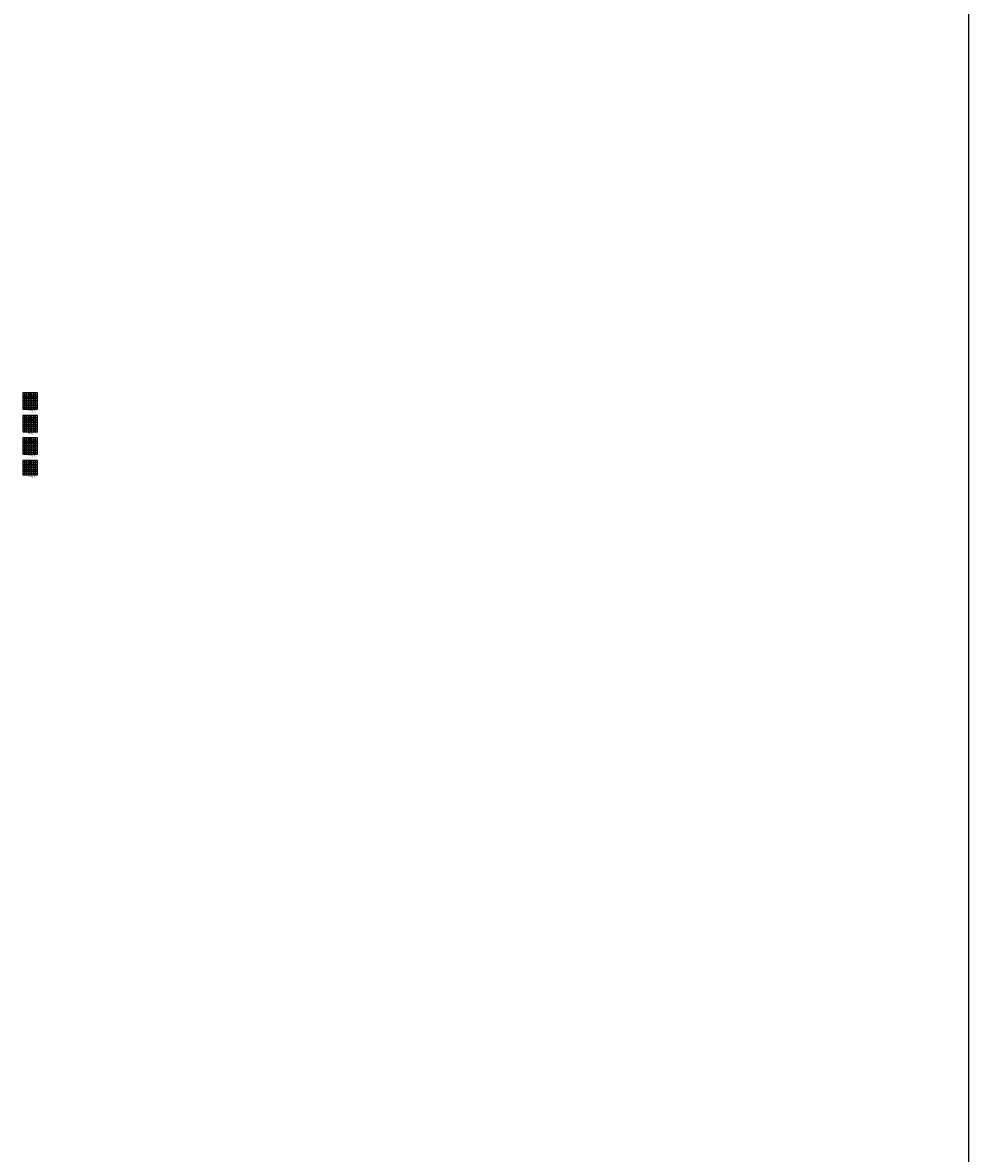
# Model space of a CAD drawing. Units: millimetres. Extents: x 0 to 790688, y 38 to 2808524.
# Drawn here: x 786261 to 786782, y 2804596 to 2805219 of the extents above; entities that cross this region are included whole.
import ezdxf
from ezdxf.enums import TextEntityAlignment as Align

# ---------------------------------------------------------------- set-up
doc = ezdxf.new("R2010")
doc.units = ezdxf.units.MM
doc.linetypes.add('CENTRO1', pattern=[0.44, 0.2, -0.08, 0.08, -0.08])
doc.linetypes.add('SECCION1', pattern=[0.895, 0.45, -0.095, 0.08, -0.095, 0.08, -0.095])
for name, color, linetype in [('CVL_LIN_CL', 6, 'CENTRO1'), ('CVL_PERFP', 1, 'Continuous'), ('CVL_RET', 8, 'Continuous'), ('CVL_SECC_CUAD', 1, 'Continuous'), ('CVL_SECC_TIT', 1, 'Continuous'), ('CVL_SECC_TX', 2, 'Continuous'), ('CVL_SECP', 1, 'Continuous'), ('CVL_SECT', 2, 'SECCION1')]:
    doc.layers.add(name, color=color, linetype=linetype)
doc.styles.add('HUECA1', font='HUECA1.shx')
doc.styles.add('MONOTXT4', font='MONOTXT4.shx')

msp = doc.modelspace()

# ---------------------------------------------------------------- linework, layer by layer
at = {"layer": 'CVL_LIN_CL', "color": 6, "linetype": 'CENTRO1'}
for p, q in [((786265.14824, 2805013.20143), (786265.14824, 2805015.60143)), ((786265.54824, 2805008.34606), (786265.54824, 2805014.34606)), ((786265.94824, 2805013.20143), (786265.94824, 2805015.60143)), ((786265.14824, 2805000.75277), (786265.14824, 2805003.15277)), ((786265.54824, 2804995.94606), (786265.54824, 2805001.94606)), ((786265.94824, 2805000.75246), (786265.94824, 2805003.15246)), ((786265.14824, 2804988.23181), (786265.14824, 2804990.63181)), ((786265.54824, 2804983.54606), (786265.54824, 2804989.54606)), ((786265.94824, 2804988.23207), (786265.94824, 2804990.63207)), ((786265.14824, 2804975.994), (786265.14824, 2804978.394)), ((786265.54824, 2804972.14606), (786265.54824, 2804977.14606)), ((786265.94824, 2804975.99397), (786265.94824, 2804978.39397))]:
    msp.add_line(p, q, dxfattribs=at)
at = {"layer": 'CVL_PERFP'}
msp.add_lwpolyline([(779714.7926, 2806487.10711), (786782.38332, 2806487.10711), (786782.38332, 2803951.5697), (779714.7926, 2803951.5697)], close=True, dxfattribs=at)
at = {"layer": 'CVL_RET', "color": 8, "linetype": 'Continuous'}
for p, q in [((786261.54824, 2805015.14606), (786261.66824, 2805015.14606)), ((786261.54824, 2805014.94606), (786261.66824, 2805014.94606)), ((786261.54824, 2805014.74606), (786261.66824, 2805014.74606)), ((786261.54824, 2805014.54606), (786261.66824, 2805014.54606)), ((786261.54824, 2805014.34606), (786269.54824, 2805014.34606)), ((786261.54824, 2805014.14606), (786261.66824, 2805014.14606)), ((786261.54824, 2805013.94606), (786261.66824, 2805013.94606)), ((786261.54824, 2805013.74606), (786261.66824, 2805013.74606)), ((786261.54824, 2805013.54606), (786261.66824, 2805013.54606)), ((786261.54824, 2805013.34606), (786269.54824, 2805013.34606)), ((786261.54824, 2805013.14606), (786261.66824, 2805013.14606)), ((786261.54824, 2805012.94606), (786261.66824, 2805012.94606)), ((786261.54824, 2805012.74606), (786261.66824, 2805012.74606)), ((786261.54824, 2805012.54606), (786261.66824, 2805012.54606)), ((786261.54824, 2805012.34606), (786269.54824, 2805012.34606)), ((786261.54824, 2805012.14606), (786261.66824, 2805012.14606)), ((786261.54824, 2805011.94606), (786261.66824, 2805011.94606)), ((786261.54824, 2805011.74606), (786261.66824, 2805011.74606)), ((786261.54824, 2805011.54606), (786261.66824, 2805011.54606)), ((786261.54824, 2805011.34606), (786269.54824, 2805011.34606)), ((786261.54824, 2805011.14606), (786261.66824, 2805011.14606)), ((786261.54824, 2805010.94606), (786261.66824, 2805010.94606)), ((786261.54824, 2805010.74606), (786261.66824, 2805010.74606)), ((786262.54824, 2805006.34606), (786262.54824, 2805015.34606)), ((786263.54824, 2805006.34606), (786263.54824, 2805015.34606)), ((786264.54824, 2805006.34606), (786264.54824, 2805015.34606)), ((786265.54824, 2805006.34606), (786265.54824, 2805015.34606)), ((786266.54824, 2805006.34606), (786266.54824, 2805015.34606)), ((786267.54824, 2805006.34606), (786267.54824, 2805015.34606)), ((786268.54824, 2805006.34606), (786268.54824, 2805015.34606)), ((786261.54824, 2805010.54606), (786261.66824, 2805010.54606)), ((786261.54824, 2805010.34606), (786269.54824, 2805010.34606)), ((786261.54824, 2805010.14606), (786261.66824, 2805010.14606)), ((786261.54824, 2805009.94606), (786261.66824, 2805009.94606)), ((786261.54824, 2805009.74606), (786261.66824, 2805009.74606)), ((786261.54824, 2805009.54606), (786261.66824, 2805009.54606)), ((786261.54824, 2805009.34606), (786269.54824, 2805009.34606)), ((786261.54824, 2805009.14606), (786261.66824, 2805009.14606)), ((786261.54824, 2805008.94606), (786261.66824, 2805008.94606)), ((786261.54824, 2805008.74606), (786261.66824, 2805008.74606)), ((786261.54824, 2805008.54606), (786261.66824, 2805008.54606)), ((786261.54824, 2805008.34606), (786269.54824, 2805008.34606)), ((786261.54824, 2805008.14606), (786261.66824, 2805008.14606)), ((786261.54824, 2805007.94606), (786261.66824, 2805007.94606)), ((786261.54824, 2805007.74606), (786261.66824, 2805007.74606)), ((786261.54824, 2805007.54606), (786261.66824, 2805007.54606)), ((786261.54824, 2805007.34606), (786269.54824, 2805007.34606)), ((786261.54824, 2805007.14606), (786261.66824, 2805007.14606)), ((786261.54824, 2805006.94606), (786261.66824, 2805006.94606)), ((786261.54824, 2805006.74606), (786261.66824, 2805006.74606)), ((786261.54824, 2805006.54606), (786261.66824, 2805006.54606)), ((786261.74824, 2805006.34606), (786261.74824, 2805006.46606)), ((786261.94824, 2805006.34606), (786261.94824, 2805006.46606)), ((786262.14824, 2805006.34606), (786262.14824, 2805006.46606)), ((786262.34824, 2805006.34606), (786262.34824, 2805006.46606)), ((786262.74824, 2805006.34606), (786262.74824, 2805006.46606)), ((786262.94824, 2805006.34606), (786262.94824, 2805006.46606)), ((786263.14824, 2805006.34606), (786263.14824, 2805006.46606)), ((786263.34824, 2805006.34606), (786263.34824, 2805006.46606)), ((786263.74824, 2805006.34606), (786263.74824, 2805006.46606)), ((786263.94824, 2805006.34606), (786263.94824, 2805006.46606)), ((786264.14824, 2805006.34606), (786264.14824, 2805006.46606)), ((786264.34824, 2805006.34606), (786264.34824, 2805006.46606)), ((786264.74824, 2805006.34606), (786264.74824, 2805006.46606)), ((786264.94824, 2805006.34606), (786264.94824, 2805006.46606)), ((786265.14824, 2805006.34606), (786265.14824, 2805006.46606)), ((786265.34824, 2805006.34606), (786265.34824, 2805006.46606)), ((786265.74824, 2805006.34606), (786265.74824, 2805006.46606)), ((786265.94824, 2805006.34606), (786265.94824, 2805006.46606)), ((786266.14824, 2805006.34606), (786266.14824, 2805006.46606)), ((786266.34824, 2805006.34606), (786266.34824, 2805006.46606)), ((786266.74824, 2805006.34606), (786266.74824, 2805006.46606)), ((786266.94824, 2805006.34606), (786266.94824, 2805006.46606)), ((786267.14824, 2805006.34606), (786267.14824, 2805006.46606)), ((786267.34824, 2805006.34606), (786267.34824, 2805006.46606)), ((786267.74824, 2805006.34606), (786267.74824, 2805006.46606)), ((786267.94824, 2805006.34606), (786267.94824, 2805006.46606)), ((786268.14824, 2805006.34606), (786268.14824, 2805006.46606)), ((786268.34824, 2805006.34606), (786268.34824, 2805006.46606)), ((786268.74824, 2805006.34606), (786268.74824, 2805006.46606)), ((786268.94824, 2805006.34606), (786268.94824, 2805006.46606)), ((786269.14824, 2805006.34606), (786269.14824, 2805006.46606)), ((786269.34824, 2805006.34606), (786269.34824, 2805006.46606)), ((786261.54824, 2805002.74606), (786261.66824, 2805002.74606)), ((786261.54824, 2805002.54606), (786261.66824, 2805002.54606)), ((786261.54824, 2805002.34606), (786261.66824, 2805002.34606)), ((786261.54824, 2805002.14606), (786261.66824, 2805002.14606)), ((786261.54824, 2805001.94606), (786269.54824, 2805001.94606)), ((786261.54824, 2805001.74606), (786261.66824, 2805001.74606)), ((786261.54824, 2805001.54606), (786261.66824, 2805001.54606)), ((786261.54824, 2805001.34606), (786261.66824, 2805001.34606)), ((786261.54824, 2805001.14606), (786261.66824, 2805001.14606)), ((786261.54824, 2805000.94606), (786269.54824, 2805000.94606)), ((786261.54824, 2805000.74606), (786261.66824, 2805000.74606)), ((786261.54824, 2805000.54606), (786261.66824, 2805000.54606)), ((786261.54824, 2805000.34606), (786261.66824, 2805000.34606)), ((786261.54824, 2805000.14606), (786261.66824, 2805000.14606)), ((786261.54824, 2804999.94606), (786269.54824, 2804999.94606)), ((786261.54824, 2804999.74606), (786261.66824, 2804999.74606)), ((786261.54824, 2804999.54606), (786261.66824, 2804999.54606)), ((786261.54824, 2804999.34606), (786261.66824, 2804999.34606)), ((786261.54824, 2804999.14606), (786261.66824, 2804999.14606)), ((786261.54824, 2804998.94606), (786269.54824, 2804998.94606)), ((786261.54824, 2804998.74606), (786261.66824, 2804998.74606)), ((786261.54824, 2804998.54606), (786261.66824, 2804998.54606)), ((786261.54824, 2804998.34606), (786261.66824, 2804998.34606)), ((786262.54824, 2804993.94606), (786262.54824, 2805002.94606)), ((786263.54824, 2804993.94606), (786263.54824, 2805002.94606)), ((786264.54824, 2804993.94606), (786264.54824, 2805002.94606)), ((786265.54824, 2804993.94606), (786265.54824, 2805002.94606)), ((786266.54824, 2804993.94606), (786266.54824, 2805002.94606)), ((786267.54824, 2804993.94606), (786267.54824, 2805002.94606)), ((786268.54824, 2804993.94606), (786268.54824, 2805002.94606)), ((786261.54824, 2804998.14606), (786261.66824, 2804998.14606)), ((786261.54824, 2804997.94606), (786269.54824, 2804997.94606)), ((786261.54824, 2804997.74606), (786261.66824, 2804997.74606)), ((786261.54824, 2804997.54606), (786261.66824, 2804997.54606)), ((786261.54824, 2804997.34606), (786261.66824, 2804997.34606)), ((786261.54824, 2804997.14606), (786261.66824, 2804997.14606)), ((786261.54824, 2804996.94606), (786269.54824, 2804996.94606)), ((786261.54824, 2804996.74606), (786261.66824, 2804996.74606)), ((786261.54824, 2804996.54606), (786261.66824, 2804996.54606)), ((786261.54824, 2804996.34606), (786261.66824, 2804996.34606)), ((786261.54824, 2804996.14606), (786261.66824, 2804996.14606)), ((786261.54824, 2804995.94606), (786269.54824, 2804995.94606)), ((786261.54824, 2804995.74606), (786261.66824, 2804995.74606)), ((786261.54824, 2804995.54606), (786261.66824, 2804995.54606)), ((786261.54824, 2804995.34606), (786261.66824, 2804995.34606)), ((786261.54824, 2804995.14606), (786261.66824, 2804995.14606)), ((786261.54824, 2804994.94606), (786269.54824, 2804994.94606)), ((786261.54824, 2804994.74606), (786261.66824, 2804994.74606)), ((786261.54824, 2804994.54606), (786261.66824, 2804994.54606)), ((786261.54824, 2804994.34606), (786261.66824, 2804994.34606)), ((786261.54824, 2804994.14606), (786261.66824, 2804994.14606)), ((786261.74824, 2804993.94606), (786261.74824, 2804994.06606)), ((786261.94824, 2804993.94606), (786261.94824, 2804994.06606)), ((786262.14824, 2804993.94606), (786262.14824, 2804994.06606)), ((786262.34824, 2804993.94606), (786262.34824, 2804994.06606)), ((786262.74824, 2804993.94606), (786262.74824, 2804994.06606)), ((786262.94824, 2804993.94606), (786262.94824, 2804994.06606)), ((786263.14824, 2804993.94606), (786263.14824, 2804994.06606)), ((786263.34824, 2804993.94606), (786263.34824, 2804994.06606)), ((786263.74824, 2804993.94606), (786263.74824, 2804994.06606)), ((786263.94824, 2804993.94606), (786263.94824, 2804994.06606)), ((786264.14824, 2804993.94606), (786264.14824, 2804994.06606)), ((786264.34824, 2804993.94606), (786264.34824, 2804994.06606)), ((786264.74824, 2804993.94606), (786264.74824, 2804994.06606)), ((786264.94824, 2804993.94606), (786264.94824, 2804994.06606)), ((786265.14824, 2804993.94606), (786265.14824, 2804994.06606)), ((786265.34824, 2804993.94606), (786265.34824, 2804994.06606)), ((786265.74824, 2804993.94606), (786265.74824, 2804994.06606)), ((786265.94824, 2804993.94606), (786265.94824, 2804994.06606)), ((786266.14824, 2804993.94606), (786266.14824, 2804994.06606)), ((786266.34824, 2804993.94606), (786266.34824, 2804994.06606)), ((786266.74824, 2804993.94606), (786266.74824, 2804994.06606)), ((786266.94824, 2804993.94606), (786266.94824, 2804994.06606)), ((786267.14824, 2804993.94606), (786267.14824, 2804994.06606)), ((786267.34824, 2804993.94606), (786267.34824, 2804994.06606)), ((786267.74824, 2804993.94606), (786267.74824, 2804994.06606)), ((786267.94824, 2804993.94606), (786267.94824, 2804994.06606)), ((786268.14824, 2804993.94606), (786268.14824, 2804994.06606)), ((786268.34824, 2804993.94606), (786268.34824, 2804994.06606)), ((786268.74824, 2804993.94606), (786268.74824, 2804994.06606)), ((786268.94824, 2804993.94606), (786268.94824, 2804994.06606)), ((786269.14824, 2804993.94606), (786269.14824, 2804994.06606)), ((786269.34824, 2804993.94606), (786269.34824, 2804994.06606)), ((786261.54824, 2804990.34606), (786261.66824, 2804990.34606)), ((786261.54824, 2804990.14606), (786261.66824, 2804990.14606)), ((786261.54824, 2804989.94606), (786261.66824, 2804989.94606)), ((786261.54824, 2804989.74606), (786261.66824, 2804989.74606)), ((786261.54824, 2804989.54606), (786269.54824, 2804989.54606)), ((786261.54824, 2804989.34606), (786261.66824, 2804989.34606)), ((786261.54824, 2804989.14606), (786261.66824, 2804989.14606)), ((786261.54824, 2804988.94606), (786261.66824, 2804988.94606)), ((786261.54824, 2804988.74606), (786261.66824, 2804988.74606)), ((786261.54824, 2804988.54606), (786269.54824, 2804988.54606)), ((786261.54824, 2804988.34606), (786261.66824, 2804988.34606)), ((786261.54824, 2804988.14606), (786261.66824, 2804988.14606)), ((786261.54824, 2804987.94606), (786261.66824, 2804987.94606)), ((786261.54824, 2804987.74606), (786261.66824, 2804987.74606)), ((786261.54824, 2804987.54606), (786269.54824, 2804987.54606)), ((786261.54824, 2804987.34606), (786261.66824, 2804987.34606)), ((786261.54824, 2804987.14606), (786261.66824, 2804987.14606)), ((786261.54824, 2804986.94606), (786261.66824, 2804986.94606)), ((786261.54824, 2804986.74606), (786261.66824, 2804986.74606)), ((786261.54824, 2804986.54606), (786269.54824, 2804986.54606)), ((786261.54824, 2804986.34606), (786261.66824, 2804986.34606)), ((786261.54824, 2804986.14606), (786261.66824, 2804986.14606)), ((786261.54824, 2804985.94606), (786261.66824, 2804985.94606)), ((786261.54824, 2804985.74606), (786261.66824, 2804985.74606)), ((786262.54824, 2804981.54606), (786262.54824, 2804990.54606)), ((786263.54824, 2804981.54606), (786263.54824, 2804990.54606)), ((786264.54824, 2804981.54606), (786264.54824, 2804990.54606)), ((786265.54824, 2804981.54606), (786265.54824, 2804990.54606)), ((786266.54824, 2804981.54606), (786266.54824, 2804990.54606)), ((786267.54824, 2804981.54606), (786267.54824, 2804990.54606)), ((786268.54824, 2804981.54606), (786268.54824, 2804990.54606)), ((786261.54824, 2804985.54606), (786269.54824, 2804985.54606)), ((786261.54824, 2804985.34606), (786261.66824, 2804985.34606)), ((786261.54824, 2804985.14606), (786261.66824, 2804985.14606)), ((786261.54824, 2804984.94606), (786261.66824, 2804984.94606)), ((786261.54824, 2804984.74606), (786261.66824, 2804984.74606)), ((786261.54824, 2804984.54606), (786269.54824, 2804984.54606)), ((786261.54824, 2804984.34606), (786261.66824, 2804984.34606)), ((786261.54824, 2804984.14606), (786261.66824, 2804984.14606)), ((786261.54824, 2804983.94606), (786261.66824, 2804983.94606)), ((786261.54824, 2804983.74606), (786261.66824, 2804983.74606)), ((786261.54824, 2804983.54606), (786269.54824, 2804983.54606)), ((786261.54824, 2804983.34606), (786261.66824, 2804983.34606)), ((786261.54824, 2804983.14606), (786261.66824, 2804983.14606)), ((786261.54824, 2804982.94606), (786261.66824, 2804982.94606)), ((786261.54824, 2804982.74606), (786261.66824, 2804982.74606)), ((786261.54824, 2804982.54606), (786269.54824, 2804982.54606)), ((786261.54824, 2804982.34606), (786261.66824, 2804982.34606)), ((786261.54824, 2804982.14606), (786261.66824, 2804982.14606)), ((786261.54824, 2804981.94606), (786261.66824, 2804981.94606)), ((786261.54824, 2804981.74606), (786261.66824, 2804981.74606)), ((786261.74824, 2804981.54606), (786261.74824, 2804981.66606)), ((786261.94824, 2804981.54606), (786261.94824, 2804981.66606)), ((786262.14824, 2804981.54606), (786262.14824, 2804981.66606)), ((786262.34824, 2804981.54606), (786262.34824, 2804981.66606)), ((786262.74824, 2804981.54606), (786262.74824, 2804981.66606)), ((786262.94824, 2804981.54606), (786262.94824, 2804981.66606)), ((786263.14824, 2804981.54606), (786263.14824, 2804981.66606)), ((786263.34824, 2804981.54606), (786263.34824, 2804981.66606)), ((786263.74824, 2804981.54606), (786263.74824, 2804981.66606)), ((786263.94824, 2804981.54606), (786263.94824, 2804981.66606)), ((786264.14824, 2804981.54606), (786264.14824, 2804981.66606)), ((786264.34824, 2804981.54606), (786264.34824, 2804981.66606)), ((786264.74824, 2804981.54606), (786264.74824, 2804981.66606)), ((786264.94824, 2804981.54606), (786264.94824, 2804981.66606)), ((786265.14824, 2804981.54606), (786265.14824, 2804981.66606)), ((786265.34824, 2804981.54606), (786265.34824, 2804981.66606)), ((786265.74824, 2804981.54606), (786265.74824, 2804981.66606)), ((786265.94824, 2804981.54606), (786265.94824, 2804981.66606)), ((786266.14824, 2804981.54606), (786266.14824, 2804981.66606)), ((786266.34824, 2804981.54606), (786266.34824, 2804981.66606)), ((786266.74824, 2804981.54606), (786266.74824, 2804981.66606)), ((786266.94824, 2804981.54606), (786266.94824, 2804981.66606)), ((786267.14824, 2804981.54606), (786267.14824, 2804981.66606)), ((786267.34824, 2804981.54606), (786267.34824, 2804981.66606)), ((786267.74824, 2804981.54606), (786267.74824, 2804981.66606)), ((786267.94824, 2804981.54606), (786267.94824, 2804981.66606)), ((786268.14824, 2804981.54606), (786268.14824, 2804981.66606)), ((786268.34824, 2804981.54606), (786268.34824, 2804981.66606)), ((786268.74824, 2804981.54606), (786268.74824, 2804981.66606)), ((786268.94824, 2804981.54606), (786268.94824, 2804981.66606)), ((786269.14824, 2804981.54606), (786269.14824, 2804981.66606)), ((786269.34824, 2804981.54606), (786269.34824, 2804981.66606)), ((786261.54824, 2804977.94606), (786261.66824, 2804977.94606)), ((786261.54824, 2804977.74606), (786261.66824, 2804977.74606)), ((786261.54824, 2804977.54606), (786261.66824, 2804977.54606)), ((786261.54824, 2804977.34606), (786261.66824, 2804977.34606)), ((786261.54824, 2804977.14606), (786269.54824, 2804977.14606)), ((786261.54824, 2804976.94606), (786261.66824, 2804976.94606)), ((786261.54824, 2804976.74606), (786261.66824, 2804976.74606)), ((786261.54824, 2804976.54606), (786261.66824, 2804976.54606)), ((786261.54824, 2804976.34606), (786261.66824, 2804976.34606)), ((786261.54824, 2804976.14606), (786269.54824, 2804976.14606)), ((786261.54824, 2804975.94606), (786261.66824, 2804975.94606)), ((786261.54824, 2804975.74606), (786261.66824, 2804975.74606)), ((786261.54824, 2804975.54606), (786261.66824, 2804975.54606)), ((786261.54824, 2804975.34606), (786261.66824, 2804975.34606)), ((786261.54824, 2804975.14606), (786269.54824, 2804975.14606)), ((786261.54824, 2804974.94606), (786261.66824, 2804974.94606)), ((786261.54824, 2804974.74606), (786261.66824, 2804974.74606)), ((786261.54824, 2804974.54606), (786261.66824, 2804974.54606)), ((786261.54824, 2804974.34606), (786261.66824, 2804974.34606)), ((786261.54824, 2804974.14606), (786269.54824, 2804974.14606)), ((786261.54824, 2804973.94606), (786261.66824, 2804973.94606)), ((786261.54824, 2804973.74606), (786261.66824, 2804973.74606)), ((786261.54824, 2804973.54606), (786261.66824, 2804973.54606)), ((786261.54824, 2804973.34606), (786261.66824, 2804973.34606)), ((786262.54824, 2804970.14606), (786262.54824, 2804978.14606)), ((786263.54824, 2804970.14606), (786263.54824, 2804978.14606)), ((786264.54824, 2804970.14606), (786264.54824, 2804978.14606)), ((786265.54824, 2804970.14606), (786265.54824, 2804978.14606)), ((786266.54824, 2804970.14606), (786266.54824, 2804978.14606)), ((786267.54824, 2804970.14606), (786267.54824, 2804978.14606)), ((786268.54824, 2804970.14606), (786268.54824, 2804978.14606)), ((786261.54824, 2804973.14606), (786269.54824, 2804973.14606)), ((786261.54824, 2804972.94606), (786261.66824, 2804972.94606)), ((786261.54824, 2804972.74606), (786261.66824, 2804972.74606)), ((786261.54824, 2804972.54606), (786261.66824, 2804972.54606)), ((786261.54824, 2804972.34606), (786261.66824, 2804972.34606)), ((786261.54824, 2804972.14606), (786269.54824, 2804972.14606)), ((786261.54824, 2804971.94606), (786261.66824, 2804971.94606)), ((786261.54824, 2804971.74606), (786261.66824, 2804971.74606)), ((786261.54824, 2804971.54606), (786261.66824, 2804971.54606)), ((786261.54824, 2804971.34606), (786261.66824, 2804971.34606)), ((786261.54824, 2804971.14606), (786269.54824, 2804971.14606)), ((786261.54824, 2804970.94606), (786261.66824, 2804970.94606)), ((786261.54824, 2804970.74606), (786261.66824, 2804970.74606)), ((786261.54824, 2804970.54606), (786261.66824, 2804970.54606)), ((786261.54824, 2804970.34606), (786261.66824, 2804970.34606)), ((786261.74824, 2804970.14606), (786261.74824, 2804970.26606)), ((786261.94824, 2804970.14606), (786261.94824, 2804970.26606)), ((786262.14824, 2804970.14606), (786262.14824, 2804970.26606)), ((786262.34824, 2804970.14606), (786262.34824, 2804970.26606)), ((786262.74824, 2804970.14606), (786262.74824, 2804970.26606)), ((786262.94824, 2804970.14606), (786262.94824, 2804970.26606)), ((786263.14824, 2804970.14606), (786263.14824, 2804970.26606)), ((786263.34824, 2804970.14606), (786263.34824, 2804970.26606)), ((786263.74824, 2804970.14606), (786263.74824, 2804970.26606)), ((786263.94824, 2804970.14606), (786263.94824, 2804970.26606)), ((786264.14824, 2804970.14606), (786264.14824, 2804970.26606)), ((786264.34824, 2804970.14606), (786264.34824, 2804970.26606)), ((786264.74824, 2804970.14606), (786264.74824, 2804970.26606)), ((786264.94824, 2804970.14606), (786264.94824, 2804970.26606)), ((786265.14824, 2804970.14606), (786265.14824, 2804970.26606)), ((786265.34824, 2804970.14606), (786265.34824, 2804970.26606)), ((786265.74824, 2804970.14606), (786265.74824, 2804970.26606)), ((786265.94824, 2804970.14606), (786265.94824, 2804970.26606)), ((786266.14824, 2804970.14606), (786266.14824, 2804970.26606)), ((786266.34824, 2804970.14606), (786266.34824, 2804970.26606)), ((786266.74824, 2804970.14606), (786266.74824, 2804970.26606)), ((786266.94824, 2804970.14606), (786266.94824, 2804970.26606)), ((786267.14824, 2804970.14606), (786267.14824, 2804970.26606)), ((786267.34824, 2804970.14606), (786267.34824, 2804970.26606)), ((786267.74824, 2804970.14606), (786267.74824, 2804970.26606)), ((786267.94824, 2804970.14606), (786267.94824, 2804970.26606)), ((786268.14824, 2804970.14606), (786268.14824, 2804970.26606)), ((786268.34824, 2804970.14606), (786268.34824, 2804970.26606)), ((786268.74824, 2804970.14606), (786268.74824, 2804970.26606)), ((786268.94824, 2804970.14606), (786268.94824, 2804970.26606)), ((786269.14824, 2804970.14606), (786269.14824, 2804970.26606)), ((786269.34824, 2804970.14606), (786269.34824, 2804970.26606))]:
    msp.add_line(p, q, dxfattribs=at)
at = {"layer": 'CVL_SECC_CUAD', "color": 1, "linetype": 'Continuous'}
for p, q in [((786269.54824, 2805015.34606), (786261.54824, 2805015.34606)), ((786261.54824, 2805015.34606), (786261.54824, 2805006.34606)), ((786269.54824, 2805006.34606), (786269.54824, 2805015.34606)), ((786261.54824, 2805006.34606), (786269.54824, 2805006.34606)), ((786269.54824, 2805002.94606), (786261.54824, 2805002.94606)), ((786261.54824, 2805002.94606), (786261.54824, 2804993.94606)), ((786269.54824, 2804993.94606), (786269.54824, 2805002.94606)), ((786261.54824, 2804993.94606), (786269.54824, 2804993.94606)), ((786269.54824, 2804990.54606), (786261.54824, 2804990.54606)), ((786261.54824, 2804990.54606), (786261.54824, 2804981.54606)), ((786269.54824, 2804981.54606), (786269.54824, 2804990.54606)), ((786261.54824, 2804981.54606), (786269.54824, 2804981.54606)), ((786269.54824, 2804978.14606), (786261.54824, 2804978.14606)), ((786261.54824, 2804978.14606), (786261.54824, 2804970.14606)), ((786269.54824, 2804970.14606), (786269.54824, 2804978.14606)), ((786261.54824, 2804970.14606), (786269.54824, 2804970.14606))]:
    msp.add_line(p, q, dxfattribs=at)
at = {"layer": 'CVL_SECP', "color": 1, "linetype": 'Continuous', "const_width": 0.04, "flags": 128}
for points in [[(786265.14824, 2805013.20143), (786265.14824, 2805010.21146), (786265.54824, 2805010.21146), (786265.94824, 2805010.21146), (786265.94824, 2805013.20143)], [(786265.14824, 2805000.75277), (786265.14824, 2804997.83303), (786265.54824, 2804997.83303), (786265.94824, 2804997.83303), (786265.94824, 2805000.75246)], [(786265.14824, 2804988.23181), (786265.14824, 2804985.52311), (786265.54824, 2804985.52311), (786265.94824, 2804985.52311), (786265.94824, 2804988.23207)], [(786265.14824, 2804975.994), (786265.14824, 2804973.21319), (786265.54824, 2804973.21319), (786265.94824, 2804973.21319), (786265.94824, 2804975.99397)]]:
    msp.add_lwpolyline(points, dxfattribs=at)
at = {"layer": 'CVL_SECT', "color": 0, "linetype": 'SECCION1', "flags": 128}
for points in [[(786262.54824, 2805013.20143), (786267.04782, 2805013.20143)], [(786262.54824, 2805000.74758), (786264.52153, 2805000.75299), (786265.84539, 2805000.75253), (786268.54824, 2805000.7507)], [(786262.54824, 2804988.23096), (786263.11888, 2804988.23115), (786267.76196, 2804988.23266), (786268.54824, 2804988.30662)], [(786262.54824, 2804975.9941), (786267.05569, 2804975.99393), (786268.54824, 2804975.99387)]]:
    msp.add_lwpolyline(points, dxfattribs=at)

# ---------------------------------------------------------------- texts
at = {"layer": 'CVL_SECC_TIT', "color": 1, "style": 'HUECA1'}
for s, p in [('ESTACION 0+344.78', (786269.54824, 2805005.54606)), ('ESTACION 0+340.00', (786269.54824, 2804993.14606)), ('ESTACION 0+320.00', (786269.54824, 2804980.74606)), ('ESTACION 0+300.00', (786269.54824, 2804969.34606))]:
    msp.add_text(s, height=0.4, dxfattribs=at).set_placement(p, align=Align.MIDDLE_RIGHT)
at = {"layer": 'CVL_SECC_TX', "color": 0, "style": 'MONOTXT4'}
for s, p in [('OFF=-0.40', (786265.04824, 2805013.60143)), ('R=15.87', (786265.44824, 2805013.60143)), ('OFF=0.40', (786265.84824, 2805013.60143)), ('OFF=-0.40', (786265.04824, 2805001.15277)), ('R=15.89', (786265.44824, 2805001.15263)), ('OFF=0.40', (786265.84824, 2805001.15246)), ('OFF=-0.40', (786265.04824, 2804988.63181)), ('R=15.98', (786265.44824, 2804988.63194)), ('OFF=0.40', (786265.84824, 2804988.63207)), ('OFF=-0.40', (786265.04824, 2804976.394)), ('R=16.07', (786265.44824, 2804976.39399)), ('OFF=0.40', (786265.84824, 2804976.39397))]:
    msp.add_text(s, height=0.2, rotation=90, dxfattribs=at).set_placement(p, align=Align.BOTTOM_LEFT)
for s, p in [('R=18.86', (786265.24824, 2805013.60143)), ('T.N.=18.86', (786265.64824, 2805013.60143)), ('R=18.86', (786266.04824, 2805013.60143)), ('R=18.81', (786265.24824, 2805001.15277)), ('T.N.=18.81', (786265.64824, 2805001.15263)), ('R=18.81', (786266.04824, 2805001.15246)), ('R=18.69', (786265.24824, 2804988.63181)), ('T.N.=18.69', (786265.64824, 2804988.63194)), ('R=18.69', (786266.04824, 2804988.63207)), ('R=18.85', (786265.24824, 2804976.394)), ('T.N.=18.85', (786265.64824, 2804976.39399)), ('R=18.85', (786266.04824, 2804976.39397))]:
    msp.add_text(s, height=0.2, rotation=90, dxfattribs=at).set_placement(p, align=Align.TOP_LEFT)
for rotation, p in [(270, (786265.34824, 2805011.70645)), (90, (786265.74824, 2805011.70645)), (270, (786265.34824, 2804999.2929)), (90, (786265.74824, 2804999.29274)), (270, (786265.34824, 2804986.87746)), (90, (786265.74824, 2804986.87759)), (270, (786265.34824, 2804974.60359)), (90, (786265.74824, 2804974.60358))]:
    msp.add_text('0:1', height=0.2, rotation=rotation, dxfattribs=at).set_placement(p, align=Align.MIDDLE)
for s, height, p in [('C', 0.25, (786265.54824, 2805014.64606)), ('-4', 0.2, (786261.54824, 2805006.14606)), ('-3', 0.2, (786262.54824, 2805006.14606)), ('-2', 0.2, (786263.54824, 2805006.14606)), ('-1', 0.2, (786264.54824, 2805006.14606)), ('+0.00%', 0.2, (786265.34824, 2805010.41146)), ('+0.00%', 0.2, (786265.74824, 2805010.41146)), ('0', 0.2, (786265.54824, 2805006.14606)), ('1', 0.2, (786266.54824, 2805006.14606)), ('2', 0.2, (786267.54824, 2805006.14606)), ('3', 0.2, (786268.54824, 2805006.14606)), ('4', 0.2, (786269.54824, 2805006.14606)), ('C', 0.25, (786265.54824, 2805002.24606)), ('-4', 0.2, (786261.54824, 2804993.74606)), ('-3', 0.2, (786262.54824, 2804993.74606)), ('-2', 0.2, (786263.54824, 2804993.74606)), ('-1', 0.2, (786264.54824, 2804993.74606)), ('+0.00%', 0.2, (786265.34824, 2804998.03303)), ('+0.00%', 0.2, (786265.74824, 2804998.03303)), ('0', 0.2, (786265.54824, 2804993.74606)), ('1', 0.2, (786266.54824, 2804993.74606)), ('2', 0.2, (786267.54824, 2804993.74606)), ('3', 0.2, (786268.54824, 2804993.74606)), ('4', 0.2, (786269.54824, 2804993.74606)), ('+0.00%', 0.2, (786265.34824, 2804985.72311)), ('+0.00%', 0.2, (786265.74824, 2804985.72311)), ('C', 0.25, (786265.54824, 2804989.84606)), ('-4', 0.2, (786261.54824, 2804981.34606)), ('-3', 0.2, (786262.54824, 2804981.34606)), ('-2', 0.2, (786263.54824, 2804981.34606)), ('-1', 0.2, (786264.54824, 2804981.34606)), ('0', 0.2, (786265.54824, 2804981.34606)), ('1', 0.2, (786266.54824, 2804981.34606)), ('2', 0.2, (786267.54824, 2804981.34606)), ('3', 0.2, (786268.54824, 2804981.34606)), ('4', 0.2, (786269.54824, 2804981.34606)), ('+0.00%', 0.2, (786265.34824, 2804973.41319)), ('+0.00%', 0.2, (786265.74824, 2804973.41319)), ('C', 0.25, (786265.54824, 2804977.44606)), ('-4', 0.2, (786261.54824, 2804969.94606)), ('-3', 0.2, (786262.54824, 2804969.94606)), ('-2', 0.2, (786263.54824, 2804969.94606)), ('-1', 0.2, (786264.54824, 2804969.94606)), ('0', 0.2, (786265.54824, 2804969.94606)), ('1', 0.2, (786266.54824, 2804969.94606)), ('2', 0.2, (786267.54824, 2804969.94606)), ('3', 0.2, (786268.54824, 2804969.94606)), ('4', 0.2, (786269.54824, 2804969.94606))]:
    msp.add_text(s, height=height, dxfattribs=at).set_placement(p, align=Align.MIDDLE)
for p in [(786265.54824, 2805014.54606), (786265.54824, 2805002.14606), (786265.54824, 2804989.74606), (786265.54824, 2804977.34606)]:
    msp.add_text('L', height=0.25, dxfattribs=at).set_placement(p, align=Align.MIDDLE_LEFT)
for s, p in [('AREA DE TERRAPLEN = 0.00m2', (786268.54824, 2805007.24606)), ('AREA DE CORTE = 2.39m2', (786268.54824, 2805006.74606)), ('ESCALA HORIZONTAL 1 : 100', (786269.54824, 2805005.04606)), ('ESCALA VERTICAL 1 : 100', (786269.54824, 2805004.74606)), ('AREA DE TERRAPLEN = 0.00m2', (786268.54824, 2804994.84606)), ('AREA DE CORTE = 2.34m2', (786268.54824, 2804994.34606)), ('ESCALA HORIZONTAL 1 : 100', (786269.54824, 2804992.64606)), ('ESCALA VERTICAL 1 : 100', (786269.54824, 2804992.34606)), ('AREA DE TERRAPLEN = 0.00m2', (786268.54824, 2804982.44606)), ('AREA DE CORTE = 2.17m2', (786268.54824, 2804981.94606)), ('ESCALA HORIZONTAL 1 : 100', (786269.54824, 2804980.24606)), ('ESCALA VERTICAL 1 : 100', (786269.54824, 2804979.94606)), ('AREA DE TERRAPLEN = 0.00m2', (786268.54824, 2804971.04606)), ('AREA DE CORTE = 2.22m2', (786268.54824, 2804970.54606)), ('ESCALA HORIZONTAL 1 : 100', (786269.54824, 2804968.84606)), ('ESCALA VERTICAL 1 : 100', (786269.54824, 2804968.54606))]:
    msp.add_text(s, height=0.2, dxfattribs=at).set_placement(p, align=Align.MIDDLE_RIGHT)

doc.saveas('drawing.dxf')
